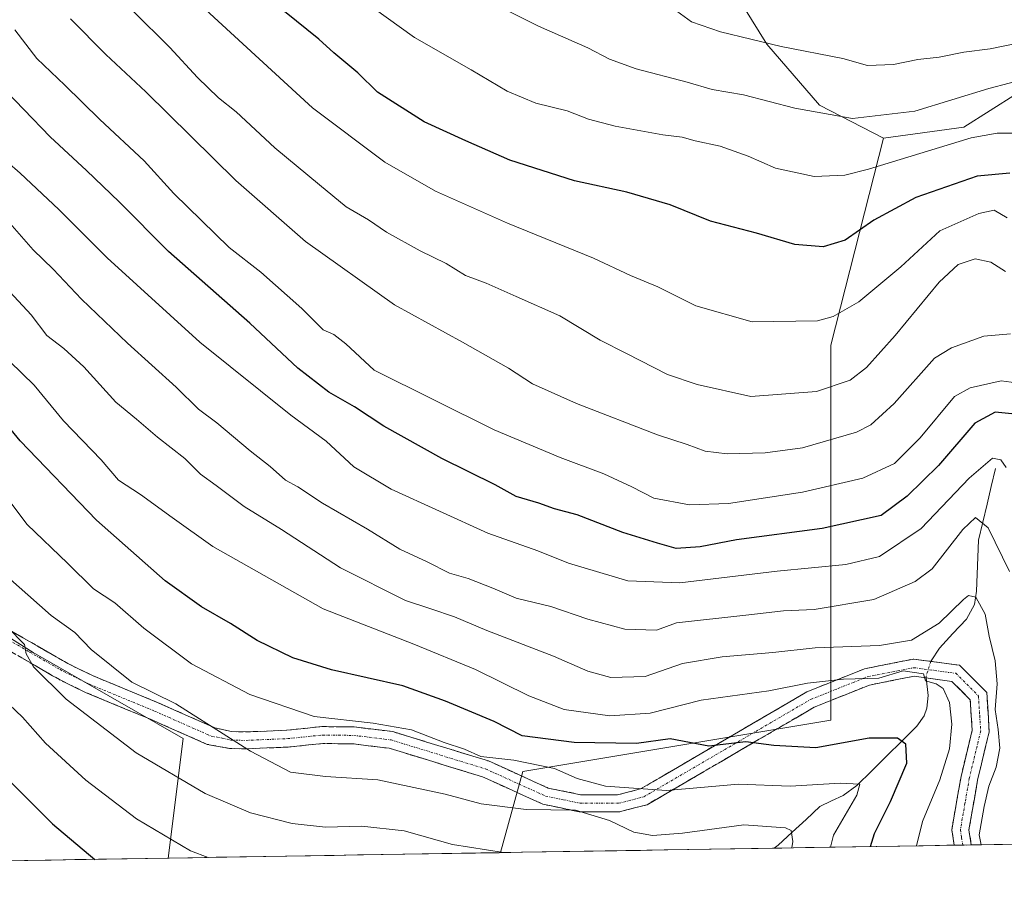
# Model space of a CAD drawing. Units: metres. Extents: x 610001 to 613425, y 4782531 to 4784900.
# Drawn here: x 611940 to 612149, y 4782558 to 4782740 of the extents above; entities that cross this region are included whole.
import ezdxf

# ---------------------------------------------------------------- set-up
doc = ezdxf.new("R2010")
doc.units = ezdxf.units.M
doc.header["$MEASUREMENT"] = 0
doc.linetypes.add('TRAZO_Y_PUNTO', pattern=[1, 0.5, -0.25, 0, -0.25])
doc.linetypes.add('TRAZOSX2', pattern=[1.5, 1, -0.5])
for name, color, linetype, lineweight in [('Arbolado forestal CxS', 92, 'Continuous', 0), ('Camino', 19, 'TRAZOSX2', 0), ('Camino Cxs', 19, 'Continuous', 0), ('Camino eje', 19, 'TRAZO_Y_PUNTO', 0), ('Corriente natural lineal', 142, 'Continuous', 13), ('Corriente natural lineal oculto', 19, 'TRAZO_Y_PUNTO', 13), ('Curva de nivel maestra', 36, 'Continuous', 30), ('Curva de nivel normal', 36, 'Continuous', 0), ('Municipio CxS', 142, 'Continuous', 0)]:
    doc.layers.add(name, color=color, linetype=linetype, lineweight=lineweight)

# ---------------------------------------------------------------- blocks, each defined once
blk = doc.blocks.new('*U150')
at = {"layer": 'Arbolado forestal CxS', "color": 92, "linetype": 'Continuous', "lineweight": 0}
blk.add_polyline3d([(612042.12, 4782563.57, 383.44), (612046.82, 4782580.8, 392.26), (612112.08, 4782591.68, 400.72), (612112.08, 4782671.17, 441.34), (612123.23, 4782715, 455.37), (612140.29, 4782717.35, 453.31), (612151.46, 4782724.41, 456.4), (612155.79, 4782733.38, 460.89), (612160.65, 4782732.07, 461.39), (612167.95, 4782730.1, 463.31), (612177.24, 4782724.94, 465.51), (612186.54, 4782708.43, 462.55), (612198.92, 4782689.85, 460.51), (612215.44, 4782673.33, 462.11), (612220.8, 4782653.43, 458.72), (612207.87, 4782636.97, 449.47), (612187.88, 4782616.99, 436.83), (612172.6, 4782602.88, 427.5), (612165.55, 4782588.77, 423.2), (612163.95, 4782585.13, 422.89), (612157.32, 4782569.96, 417.62), (612157.32, 4782565.46, 416.91), (612042.12, 4782563.57, 383.44)], close=True, dxfattribs=at)
blk = doc.blocks.new('*U152')
at = {"layer": 'Arbolado forestal CxS', "color": 92, "linetype": 'Continuous', "lineweight": 0}
blk.add_polyline3d([(612083.24, 4782759.69, 471.05), (612098.53, 4782734.99, 464.15), (612109.71, 4782722.05, 459.29), (612123.23, 4782715, 455.37), (612112.08, 4782671.17, 441.34), (612112.08, 4782591.68, 400.72), (612046.82, 4782580.8, 392.26), (612042.12, 4782563.57, 383.44), (611971.71, 4782562.41, 377.78), (611971.71, 4782562.41, 377.78), (611974.88, 4782587.8, 387.79), (611943.06, 4782605.99, 385.14), (611918.51, 4782621.44, 382.58)], dxfattribs=at)
blk = doc.blocks.new('*U170')
at = {"layer": 'Curva de nivel normal', "color": 36, "linetype": 'Continuous', "lineweight": 0}
blk.add_polyline3d([(611937.64, 4782611.35, 385), (611941.27, 4782607.69, 385), (611941.61, 4782605.69, 385), (611943.18, 4782602.94, 385), (611950.1, 4782596.09, 385), (611964.93, 4782584.76, 385), (611979.53, 4782576.1, 385), (611989.16, 4782571.99, 385), (611997.97, 4782569.73, 385), (612005.02, 4782568.98, 385), (612012.72, 4782569.15, 385), (612021.69, 4782568.2, 385), (612031.93, 4782565.32, 385), (612042.72, 4782563.58, 385)], dxfattribs=at)
blk = doc.blocks.new('*U173')
at = {"layer": 'Curva de nivel normal', "color": 36, "linetype": 'Continuous', "lineweight": 0}
blk.add_polyline3d([(612149.49, 4782698.15, 445), (612146.71, 4782699.73, 445), (612143.44, 4782699.04, 445), (612135.19, 4782695.35, 445), (612126.92, 4782687.78, 445), (612118.04, 4782680.36, 445), (612112.62, 4782677.23, 445), (612109.27, 4782676.3, 445), (612095.45, 4782676.1, 445), (612083.49, 4782679.51, 445), (612075.46, 4782683.53, 445), (612069.68, 4782685.91, 445), (612061.83, 4782689.6, 445), (612043.56, 4782696.98, 445), (612028.35, 4782703.8, 445), (612017.59, 4782709.97, 445), (612002.25, 4782721.49, 445), (611979.64, 4782742.26, 445), (611950.41, 4782771.84, 445), (611933.91, 4782791.32, 445)], dxfattribs=at)
blk = doc.blocks.new('*U185')
at = {"layer": 'Curva de nivel normal', "color": 36, "linetype": 'Continuous', "lineweight": 0}
blk.add_polyline3d([(612154.46, 4782735.74, 465), (612145.83, 4782733.97, 465), (612140.31, 4782733.23, 465), (612135.07, 4782732.18, 465), (612130.56, 4782731.71, 465), (612125.36, 4782730.65, 465), (612119.85, 4782730.44, 465), (612114.61, 4782731.89, 465), (612101.57, 4782734.48, 465), (612088.69, 4782737.6, 465), (612082.54, 4782739.68, 465), (612078.7, 4782742.53, 465)], dxfattribs=at)
blk = doc.blocks.new('*U191')
at = {"layer": 'Curva de nivel normal', "color": 36, "linetype": 'Continuous', "lineweight": 0}
blk.add_polyline3d([(612149.11, 4782686.78, 440), (612145.98, 4782688.71, 440), (612142.7, 4782689.46, 440), (612139.1, 4782688.27, 440), (612135.08, 4782684.49, 440), (612125.72, 4782673.2, 440), (612119.66, 4782666.39, 440), (612116.17, 4782663.76, 440), (612109.04, 4782661.34, 440), (612095.12, 4782660.29, 440), (612083.8, 4782662.78, 440), (612077.48, 4782664.93, 440), (612068.77, 4782669.41, 440), (612063.25, 4782672.19, 440), (612054.7, 4782677.35, 440), (612045.44, 4782681.46, 440), (612039.08, 4782684.26, 440), (612034.67, 4782685.91, 440), (612030.56, 4782688.49, 440), (612025.05, 4782691.12, 440), (612017.92, 4782695.08, 440), (612014.16, 4782697.71, 440), (612009.42, 4782700.46, 440), (612003.73, 4782705.17, 440), (611994.31, 4782713.01, 440), (611986.12, 4782720.58, 440), (611982.34, 4782723.61, 440), (611977.91, 4782727.9, 440), (611972.06, 4782734.25, 440), (611964.16, 4782741.99, 440)], dxfattribs=at)
blk = doc.blocks.new('*U195')
at = {"layer": 'Curva de nivel normal', "color": 36, "linetype": 'Continuous', "lineweight": 0}
blk.add_polyline3d([(612153.66, 4782716.12, 455), (612147.31, 4782716.11, 455), (612141.84, 4782715.11, 455), (612120.1, 4782708.44, 455), (612115.08, 4782707.19, 455), (612108.59, 4782706.88, 455), (612100.37, 4782708.68, 455), (612094.56, 4782711.2, 455), (612088.68, 4782713.32, 455), (612083.38, 4782714.45, 455), (612080.56, 4782715.26, 455), (612076.5, 4782715.76, 455), (612066.43, 4782717.55, 455), (612060.78, 4782719.07, 455), (612056.2, 4782720.85, 455), (612049.62, 4782722.42, 455), (612043.48, 4782725, 455), (612035.88, 4782729.54, 455), (612023.86, 4782736.37, 455), (612006.87, 4782748.65, 455)], dxfattribs=at)
blk = doc.blocks.new('*U204')
at = {"layer": 'Curva de nivel normal', "color": 36, "linetype": 'Continuous', "lineweight": 0}
blk.add_polyline3d([(612149.92, 4782623.15, 415), (612145.46, 4782632.4, 415), (612142.77, 4782634.6, 415), (612140.1, 4782632.07, 415), (612133.54, 4782623.75, 415), (612129.94, 4782621.08, 415), (612121.19, 4782617.21, 415), (612108.54, 4782615.12, 415), (612102.1, 4782614.84, 415), (612094.08, 4782613.91, 415), (612079.4, 4782612.32, 415), (612075.15, 4782610.71, 415), (612068.44, 4782610.91, 415), (612060.63, 4782613.04, 415), (612052.77, 4782615.75, 415), (612045.44, 4782617.49, 415), (612040.45, 4782619.66, 415), (612035.23, 4782621.65, 415), (612031.28, 4782622.84, 415), (612026.55, 4782625.2, 415), (612020.75, 4782627.93, 415), (612013.93, 4782632.17, 415), (612004.4, 4782637.64, 415), (611999.18, 4782641.1, 415), (611996.51, 4782642.55, 415), (611993.26, 4782645.41, 415), (611989.09, 4782648.72, 415), (611982.02, 4782654.7, 415), (611978.08, 4782657.57, 415), (611973.35, 4782662.24, 415), (611963.08, 4782671.56, 415), (611953.35, 4782680.92, 415), (611947.32, 4782687.23, 415), (611943.1, 4782691.35, 415), (611937.67, 4782697.58, 415)], dxfattribs=at)
blk = doc.blocks.new('*U208')
at = {"layer": 'Curva de nivel normal', "color": 36, "linetype": 'Continuous', "lineweight": 0}
blk.add_polyline3d([(611980.15, 4782562.55, 380), (611976.44, 4782563.96, 380), (611964.98, 4782570.73, 380), (611954.23, 4782578.91, 380), (611945.71, 4782586.81, 380), (611940.83, 4782592.26, 380), (611933.64, 4782599.09, 380)], dxfattribs=at)
blk = doc.blocks.new('*U210')
at = {"layer": 'Curva de nivel normal', "color": 36, "linetype": 'Continuous', "lineweight": 0}
blk.add_polyline3d([(612143.95, 4782565.24, 410), (612143.52, 4782567.33, 410), (612144.6, 4782573.36, 410), (612145.55, 4782577.69, 410), (612147.16, 4782581.69, 410), (612147.9, 4782585.69, 410), (612147.58, 4782589.65, 410), (612146.91, 4782593.88, 410), (612147.32, 4782599.38, 410), (612146.89, 4782604.24, 410), (612145.64, 4782609.48, 410), (612144.82, 4782614.11, 410), (612142.84, 4782617.76, 410), (612141.26, 4782618.06, 410), (612140.18, 4782617.26, 410), (612135.06, 4782612.2, 410), (612129.18, 4782608.6, 410), (612122.44, 4782607.51, 410), (612108.8, 4782606.96, 410), (612099.82, 4782605.97, 410), (612089.09, 4782605.08, 410), (612080.68, 4782603.64, 410), (612072.77, 4782600.9, 410), (612065.45, 4782600.68, 410), (612060.64, 4782602.03, 410), (612053.36, 4782605.25, 410), (612039.23, 4782610.68, 410), (612032.37, 4782613.56, 410), (612027.35, 4782615.25, 410), (612021.95, 4782617, 410), (612008.17, 4782623.91, 410), (611995.72, 4782632.05, 410), (611987.81, 4782636.94, 410), (611981.82, 4782641.4, 410), (611978.56, 4782643.8, 410), (611975.18, 4782647.09, 410), (611969.41, 4782651.66, 410), (611964.98, 4782655.44, 410), (611960.61, 4782659.06, 410), (611953.78, 4782666.57, 410), (611949.56, 4782670.47, 410), (611945.95, 4782673.19, 410), (611942.64, 4782677.55, 410), (611937.18, 4782683.42, 410)], dxfattribs=at)
blk = doc.blocks.new('*U215')
at = {"layer": 'Curva de nivel normal', "color": 36, "linetype": 'Continuous', "lineweight": 0}
blk.add_polyline3d([(612150.14, 4782673.56, 435), (612144.55, 4782673.04, 435), (612137.63, 4782670.6, 435), (612134.03, 4782668.36, 435), (612125.51, 4782658.8, 435), (612120.57, 4782654.28, 435), (612117.52, 4782652.69, 435), (612106.1, 4782649.4, 435), (612098.16, 4782648.29, 435), (612090.1, 4782648.11, 435), (612085.45, 4782648.7, 435), (612081.68, 4782650.1, 435), (612075.35, 4782652.16, 435), (612058.23, 4782658.77, 435), (612048.9, 4782662.98, 435), (612043.78, 4782666.26, 435), (612034.02, 4782671.75, 435), (612019.65, 4782679.72, 435), (612000.79, 4782693.14, 435), (611986.02, 4782706.04, 435), (611966.96, 4782724.86, 435), (611958.45, 4782732.78, 435), (611951.02, 4782740.3, 435)], dxfattribs=at)
blk = doc.blocks.new('*U222')
at = {"layer": 'Curva de nivel normal', "color": 36, "linetype": 'Continuous', "lineweight": 0}
blk.add_polyline3d([(612130.23, 4782565.01, 405), (612131.54, 4782570.14, 405), (612135.2, 4782579.02, 405), (612137.26, 4782585.54, 405), (612137.74, 4782590.77, 405), (612137.22, 4782595.38, 405), (612135.91, 4782598.35, 405), (612134.41, 4782599.36, 405), (612132.14, 4782599.98, 405), (612131.7, 4782601.44, 405), (612127.42, 4782602.08, 405), (612122.25, 4782600.58, 405), (612114.77, 4782600.37, 405), (612107.13, 4782599.5, 405), (612098.95, 4782597.86, 405), (612084.61, 4782595.86, 405), (612073.79, 4782593.14, 405), (612065.25, 4782592.54, 405), (612055.62, 4782593.94, 405), (612048.07, 4782596.78, 405), (612036.77, 4782602.37, 405), (612023.71, 4782607.76, 405), (612004.52, 4782615.28, 405), (611981.13, 4782628.45, 405), (611972.51, 4782634.6, 405), (611965.83, 4782639.5, 405), (611961.19, 4782642.5, 405), (611957.45, 4782646.81, 405), (611949.49, 4782655.1, 405), (611943.3, 4782662.69, 405), (611938.16, 4782667.65, 405)], dxfattribs=at)
blk = doc.blocks.new('*U229')
at = {"layer": 'Curva de nivel normal', "color": 36, "linetype": 'Continuous', "lineweight": 0}
blk.add_polyline3d([(612154.55, 4782662.74, 430), (612148.22, 4782663.6, 430), (612141.6, 4782662.08, 430), (612138.29, 4782660.23, 430), (612131.04, 4782651.52, 430), (612125.62, 4782646.04, 430), (612118.86, 4782642.95, 430), (612106.06, 4782639.98, 430), (612090.41, 4782637.55, 430), (612082.15, 4782637.28, 430), (612074.6, 4782638.74, 430), (612069.9, 4782641.15, 430), (612063.97, 4782643.89, 430), (612054.72, 4782647.3, 430), (612040.77, 4782653.23, 430), (612015.34, 4782665.88, 430), (612009.3, 4782671.41, 430), (612006.78, 4782673.38, 430), (612004.49, 4782674.38, 430), (612000, 4782678.91, 430), (611991.32, 4782686.65, 430), (611984.58, 4782691.84, 430), (611972.89, 4782703.31, 430), (611966.63, 4782710.25, 430), (611957.22, 4782718.96, 430), (611949.82, 4782726.27, 430), (611943.86, 4782731.92, 430), (611939.22, 4782737.99, 430)], dxfattribs=at)
blk = doc.blocks.new('*U231')
at = {"layer": 'Curva de nivel normal', "color": 36, "linetype": 'Continuous', "lineweight": 0}
blk.add_polyline3d([(612103.84, 4782564.58, 390), (612104.05, 4782565.94, 390), (612103.66, 4782568.29, 390), (612102.52, 4782568.85, 390), (612093.64, 4782569.46, 390), (612080.67, 4782567.67, 390), (612074.33, 4782567.17, 390), (612070.34, 4782567.93, 390), (612065.23, 4782570.39, 390), (612057.98, 4782572.54, 390), (612047.51, 4782572.68, 390), (612037.97, 4782573.89, 390), (612030.35, 4782575.94, 390), (612016.08, 4782578.99, 390), (612005.01, 4782579.74, 390), (611997.58, 4782580.62, 390), (611989.11, 4782585.1, 390), (611973.3, 4782595.13, 390), (611963.95, 4782599.69, 390), (611955.37, 4782606.61, 390), (611951.88, 4782610.21, 390), (611946.9, 4782613.85, 390), (611935.07, 4782624.26, 390)], dxfattribs=at)
blk = doc.blocks.new('*U240')
at = {"layer": 'Curva de nivel normal', "color": 36, "linetype": 'Continuous', "lineweight": 0}
blk.add_polyline3d([(611937.5, 4782638.87, 395), (611941.8, 4782633.12, 395), (611950.33, 4782624.96, 395), (611955.89, 4782619.46, 395), (611960.4, 4782616.5, 395), (611966.51, 4782611.18, 395), (611976.6, 4782603.58, 395), (611989.02, 4782597.08, 395), (612002.61, 4782592.4, 395), (612015.11, 4782591.02, 395), (612023.25, 4782589.62, 395), (612030.16, 4782586.9, 395), (612034.48, 4782585.48, 395), (612037.91, 4782583.98, 395), (612044.95, 4782583.16, 395), (612053.51, 4782581.43, 395), (612058.34, 4782579.27, 395), (612064.34, 4782577.67, 395), (612077.29, 4782576.75, 395), (612092.52, 4782578.07, 395), (612103.45, 4782577.69, 395), (612114.06, 4782578.32, 395), (612118.26, 4782578.11, 395), (612117.63, 4782575.78, 395), (612112.64, 4782567.28, 395), (612112, 4782564.71, 395)], dxfattribs=at)
blk = doc.blocks.new('*U247')
at = {"layer": 'Curva de nivel normal', "color": 36, "linetype": 'Continuous', "lineweight": 0}
blk.add_polyline3d([(612149.24, 4782645.18, 420), (612148.1, 4782646.82, 420), (612146.38, 4782647.2, 420), (612141.44, 4782642.93, 420), (612131.26, 4782632.27, 420), (612122.38, 4782626.37, 420), (612115.24, 4782624.65, 420), (612100.72, 4782623.21, 420), (612080.09, 4782620.74, 420), (612069.05, 4782621.17, 420), (612056.53, 4782624.9, 420), (612049.99, 4782627.54, 420), (612039.42, 4782631.31, 420), (612018.92, 4782640.64, 420), (612011, 4782645.38, 420), (612005.18, 4782650.77, 420), (611997.64, 4782656.28, 420), (611978.42, 4782671.76, 420), (611958.72, 4782689.65, 420), (611948.49, 4782699.92, 420), (611940.32, 4782707.59, 420), (611934.71, 4782712.43, 420)], dxfattribs=at)
blk = doc.blocks.new('*U248')
at = {"layer": 'Curva de nivel normal', "color": 36, "linetype": 'Continuous', "lineweight": 0}
blk.add_polyline3d([(612154.22, 4782727.82, 460), (612145.56, 4782725.58, 460), (612129.88, 4782720.73, 460), (612116.7, 4782719.19, 460), (612104.47, 4782721.36, 460), (612093.62, 4782724.2, 460), (612086.93, 4782725.34, 460), (612081.66, 4782726.91, 460), (612070.84, 4782729.74, 460), (612065.19, 4782731.77, 460), (612060.63, 4782734.21, 460), (612050.18, 4782738.77, 460), (612043.94, 4782741.9, 460)], dxfattribs=at)
blk = doc.blocks.new('*U257')
at = {"layer": 'Curva de nivel maestra', "color": 36, "linetype": 'Continuous', "lineweight": 30}
blk.add_polyline3d([(611936.79, 4782580.04, 375), (611947.14, 4782569.69, 375), (611956.14, 4782562.15, 375)], dxfattribs=at)
blk = doc.blocks.new('*U259')
at = {"layer": 'Curva de nivel maestra', "color": 36, "linetype": 'Continuous', "lineweight": 30}
blk.add_polyline3d([(612150.44, 4782656.62, 425), (612146.89, 4782656.96, 425), (612142.58, 4782654.64, 425), (612134.9, 4782645.61, 425), (612128.29, 4782639.12, 425), (612122.77, 4782635.02, 425), (612110.27, 4782632.25, 425), (612092.1, 4782629.89, 425), (612084.44, 4782628.37, 425), (612079.33, 4782628.01, 425), (612075.36, 4782629.14, 425), (612068.04, 4782631.42, 425), (612058.36, 4782635.15, 425), (612053.56, 4782636.47, 425), (612050.21, 4782637.64, 425), (612045.44, 4782639.05, 425), (612040.95, 4782641.57, 425), (612029.65, 4782647.11, 425), (612017.4, 4782653.98, 425), (612011.17, 4782658.08, 425), (612005.73, 4782661.21, 425), (611999.13, 4782666.3, 425), (611989, 4782675.81, 425), (611971.72, 4782690.97, 425), (611961.28, 4782701.52, 425), (611954.4, 4782708.14, 425), (611946.66, 4782715.3, 425), (611929.9, 4782732.66, 425)], dxfattribs=at)
blk = doc.blocks.new('*U262')
at = {"layer": 'Curva de nivel maestra', "color": 36, "linetype": 'Continuous', "lineweight": 30}
blk.add_polyline3d([(612120.51, 4782564.85, 400), (612121.36, 4782567.65, 400), (612124.76, 4782574.43, 400), (612128.19, 4782582.56, 400), (612128.02, 4782586.55, 400), (612126.23, 4782587.82, 400), (612120.24, 4782587.83, 400), (612108.9, 4782585.82, 400), (612100.03, 4782586.28, 400), (612094.11, 4782587.03, 400), (612086.24, 4782586.16, 400), (612078.02, 4782587.68, 400), (612070.94, 4782586.72, 400), (612057.72, 4782586.95, 400), (612046.68, 4782588.33, 400), (612040.79, 4782591.38, 400), (612030.44, 4782595.7, 400), (612021.38, 4782598.96, 400), (612006.26, 4782602.3, 400), (611998.1, 4782604.87, 400), (611990.51, 4782608.55, 400), (611984.9, 4782612.14, 400), (611978.74, 4782615.66, 400), (611971.04, 4782621.21, 400), (611956.51, 4782634.08, 400), (611940.34, 4782650.87, 400), (611928.48, 4782665.31, 400)], dxfattribs=at)
blk = doc.blocks.new('*U270')
at = {"layer": 'Curva de nivel maestra', "color": 36, "linetype": 'Continuous', "lineweight": 30}
blk.add_polyline3d([(612150, 4782707.63, 450), (612143.1, 4782706.96, 450), (612130.12, 4782702.44, 450), (612121.18, 4782697.64, 450), (612115.12, 4782693.44, 450), (612110.44, 4782691.96, 450), (612104.44, 4782692.5, 450), (612096.34, 4782694.88, 450), (612086.63, 4782697.44, 450), (612078.02, 4782700.91, 450), (612068.84, 4782703.56, 450), (612057.81, 4782705.97, 450), (612044.1, 4782710.33, 450), (612034.76, 4782714.45, 450), (612025.96, 4782718.46, 450), (612016.02, 4782724.8, 450), (612011.86, 4782728.87, 450), (612006.75, 4782733.14, 450), (612003.61, 4782735.99, 450), (611996.35, 4782741.91, 450)], dxfattribs=at)

msp = doc.modelspace()

# ---------------------------------------------------------------- linework, layer by layer
at = {"layer": 'Arbolado forestal CxS', "color": 92, "linetype": 'Continuous', "lineweight": 0}
for points in [[(612151.46, 4782724.41, 456.4), (612140.29, 4782717.35, 453.31), (612123.23, 4782715, 455.37), (612109.71, 4782722.05, 459.29), (612098.53, 4782734.99, 464.15), (612083.24, 4782759.69, 471.05), (612060.3, 4782782.63, 474.56), (612040.31, 4782793.21, 474.77), (612039.13, 4782804.98, 477.58), (612042.66, 4782817.33, 481.54), (612053.83, 4782823.21, 485.26), (612066.77, 4782834.97, 492.11), (612074.42, 4782847.91, 498.35), (612087.36, 4782862.61, 506.68), (612092.65, 4782885.54, 516.81), (612095.59, 4782893.78, 519.95), (612105.59, 4782893.78, 521.63), (612113.82, 4782889.66, 521.57), (612124.41, 4782877.9, 519.05), (612134.4, 4782866.73, 516.74), (612150.83, 4782867.29, 519.49)], [(612150.83, 4782867.29, 519.49), (612134.4, 4782866.73, 516.74), (612124.41, 4782877.9, 519.05), (612113.82, 4782889.66, 521.57), (612105.59, 4782893.78, 521.63), (612095.59, 4782893.78, 519.95), (612092.65, 4782885.54, 516.81), (612087.36, 4782862.61, 506.68), (612074.42, 4782847.91, 498.35), (612066.77, 4782834.97, 492.11), (612053.83, 4782823.21, 485.26), (612042.66, 4782817.33, 481.54), (612039.13, 4782804.98, 477.58), (612040.31, 4782793.21, 474.77), (612060.3, 4782782.63, 474.56), (612083.24, 4782759.69, 471.05), (612098.53, 4782734.99, 464.15), (612109.71, 4782722.05, 459.29), (612123.23, 4782715, 455.37)], [(612150.83, 4782867.29, 519.49), (612134.4, 4782866.73, 516.74), (612124.41, 4782877.9, 519.05), (612113.82, 4782889.66, 521.57), (612105.59, 4782893.78, 521.63), (612095.59, 4782893.78, 519.95), (612092.65, 4782885.54, 516.81), (612087.36, 4782862.61, 506.68), (612074.42, 4782847.91, 498.35), (612066.77, 4782834.97, 492.11), (612053.83, 4782823.21, 485.26), (612042.66, 4782817.33, 481.54), (612039.13, 4782804.98, 477.58), (612040.31, 4782793.21, 474.77), (612060.3, 4782782.63, 474.56), (612083.24, 4782759.69, 471.05), (612098.53, 4782734.99, 464.15), (612109.71, 4782722.05, 459.29), (612123.23, 4782715, 455.37)], [(612163.95, 4782585.13, 422.89), (612165.55, 4782588.77, 423.2), (612172.6, 4782602.88, 427.5), (612187.88, 4782616.99, 436.83), (612207.87, 4782636.97, 449.47), (612220.8, 4782653.43, 458.72), (612215.44, 4782673.33, 462.11), (612198.92, 4782689.85, 460.51), (612186.54, 4782708.43, 462.55), (612177.24, 4782724.94, 465.51), (612167.95, 4782730.1, 463.31), (612160.65, 4782732.07, 461.39), (612155.79, 4782733.38, 460.89), (612151.46, 4782724.41, 456.4), (612140.29, 4782717.35, 453.31), (612123.23, 4782715, 455.37)], [(612163.95, 4782585.13, 422.89), (612165.55, 4782588.77, 423.2), (612172.6, 4782602.88, 427.5), (612187.88, 4782616.99, 436.83), (612207.87, 4782636.97, 449.47), (612220.8, 4782653.43, 458.72), (612215.44, 4782673.33, 462.11), (612198.92, 4782689.85, 460.51), (612186.54, 4782708.43, 462.55), (612177.24, 4782724.94, 465.51), (612167.95, 4782730.1, 463.31), (612160.65, 4782732.07, 461.39), (612155.79, 4782733.38, 460.89), (612151.46, 4782724.41, 456.4), (612140.29, 4782717.35, 453.31), (612123.23, 4782715, 455.37)], [(612123.23, 4782715, 455.37), (612112.08, 4782671.17, 441.34), (612112.08, 4782591.68, 400.72), (612046.82, 4782580.8, 392.26), (612042.12, 4782563.57, 383.44)], [(612123.23, 4782715, 455.37), (612112.08, 4782671.17, 441.34), (612112.08, 4782591.68, 400.72), (612046.82, 4782580.8, 392.26), (612042.12, 4782563.57, 383.44)], [(611971.71, 4782562.41, 377.78), (611974.88, 4782587.8, 387.79), (611943.06, 4782605.99, 385.14), (611918.51, 4782621.44, 382.58), (611913.96, 4782635.08, 384.5), (611921.24, 4782654.17, 393.03), (611905.43, 4782669.84, 390.16), (611895.36, 4782668.93, 384.54), (611880.67, 4782659.14, 376.3), (611872.51, 4782655.87, 372.04), (611862.14, 4782645.08, 364.44), (611843.05, 4782633.26, 355.04), (611830.32, 4782620.54, 345.66), (611815.77, 4782620.54, 341.15), (611794.86, 4782627.81, 335.63), (611780.31, 4782630.54, 330.51), (611758.49, 4782640.54, 322.61), (611732.12, 4782646.9, 311.65), (611713.03, 4782661.45, 306.4), (611683.03, 4782686, 300.39), (611653.02, 4782702.36, 298.08), (611628.47, 4782702.36, 290.4), (611599.74, 4782678.8, 268.33)], [(611971.71, 4782562.41, 377.78), (611974.88, 4782587.8, 387.79), (611943.06, 4782605.99, 385.14), (611918.51, 4782621.44, 382.58), (611913.96, 4782635.08, 384.5), (611921.24, 4782654.17, 393.03), (611905.43, 4782669.84, 390.16), (611895.36, 4782668.93, 384.54), (611880.67, 4782659.14, 376.3), (611872.51, 4782655.87, 372.04), (611862.14, 4782645.08, 364.44), (611843.05, 4782633.26, 355.04), (611830.32, 4782620.54, 345.66), (611815.77, 4782620.54, 341.15), (611794.86, 4782627.81, 335.63), (611780.31, 4782630.54, 330.51), (611758.49, 4782640.54, 322.61), (611732.12, 4782646.9, 311.65), (611713.03, 4782661.45, 306.4), (611683.03, 4782686, 300.39), (611653.02, 4782702.36, 298.08), (611628.47, 4782702.36, 290.4), (611599.74, 4782678.8, 268.33)], [(611713.03, 4782661.45, 306.4), (611732.12, 4782646.9, 311.65), (611758.49, 4782640.54, 322.61), (611780.31, 4782630.54, 330.51), (611794.86, 4782627.81, 335.63), (611815.77, 4782620.54, 341.15), (611830.32, 4782620.54, 345.66), (611843.05, 4782633.26, 355.04), (611862.14, 4782645.08, 364.44), (611872.51, 4782655.87, 372.04), (611880.67, 4782659.14, 376.3), (611895.36, 4782668.93, 384.54), (611905.43, 4782669.84, 390.16), (611921.24, 4782654.17, 393.03), (611913.96, 4782635.08, 384.5), (611918.51, 4782621.44, 382.58), (611943.06, 4782605.99, 385.14), (611974.88, 4782587.8, 387.79), (611971.71, 4782562.41, 377.78), (611723.77, 4782558.34, 288.66)], [(612157.32, 4782565.46, 416.91), (612042.12, 4782563.57, 383.44)], [(611971.71, 4782562.41, 377.78), (611723.77, 4782558.34, 288.66)], [(612042.12, 4782563.57, 383.44), (611971.71, 4782562.41, 377.78)]]:
    msp.add_polyline3d(points, dxfattribs=at)
at = {"layer": 'Camino', "color": 19, "linetype": 'TRAZOSX2', "lineweight": 0}
for points in [[(611937.5, 4782611.07), (611947.11, 4782605.56), (611950.45, 4782603.65), (611955.77, 4782601.05), (611969.54, 4782595.35), (611981.54, 4782590.05), (611985.09, 4782589.23), (611988.16, 4782589.15), (611996.82, 4782589.53), (612004.26, 4782590.29), (612011.11, 4782590.21), (612019.27, 4782589.22), (612039.56, 4782583), (612052.22, 4782577.26), (612059.15, 4782575.84), (612066.86, 4782575.82), (612071.79, 4782577.08), (612107, 4782597.64), (612119.25, 4782602.56), (612129.66, 4782604.6), (612139.38, 4782603.28), (612145.14, 4782597.54), (612145.65, 4782589.2), (612143.19, 4782578.96), (612141.36, 4782568.38), (612141.85, 4782565.2)], [(612138.23, 4782565.15), (612137.72, 4782568.41), (612139.68, 4782579.68), (612142.04, 4782589.51), (612141.64, 4782595.96), (612137.71, 4782599.88), (612129.76, 4782600.96), (612120.28, 4782599.1), (612108.58, 4782594.41), (612073.17, 4782573.73), (612067.31, 4782572.23), (612058.78, 4782572.25), (612051.1, 4782573.83), (612038.29, 4782579.64), (612018.53, 4782585.7), (612010.88, 4782586.63), (612004.43, 4782586.7), (611997.08, 4782585.95), (611988.19, 4782585.56), (611984.71, 4782585.65), (611979.98, 4782586.52), (611967.95, 4782591.83), (611954.19, 4782597.53), (611948.64, 4782600.24), (611947.18, 4782601.08), (611932.44, 4782609.62)], [(612140.04, 4782565.17), (612138.23, 4782565.15)], [(612141.85, 4782565.2), (612140.04, 4782565.17)]]:
    msp.add_lwpolyline(points, dxfattribs=at)
at = {"layer": 'Camino Cxs', "color": 19, "linetype": 'Continuous', "lineweight": 0}
msp.add_polyline3d([(611937.5, 4782611.07, 385.11), (611940.7, 4782609.23, 385.27), (611943.91, 4782607.4, 385.71), (611947.11, 4782605.56, 386.12), (611950.45, 4782603.65, 386.06), (611953.11, 4782602.35, 386.66), (611955.77, 4782601.05, 387.17), (611960.36, 4782599.15, 387.58), (611964.95, 4782597.25, 388.36), (611969.54, 4782595.35, 388.93), (611973.54, 4782593.58, 389.11), (611977.54, 4782591.82, 389.93), (611981.54, 4782590.05, 390.3), (611985.09, 4782589.23, 391.03), (611988.16, 4782589.15, 391.67), (611992.49, 4782589.34, 392.24), (611996.82, 4782589.53, 392.4), (612000.54, 4782589.91, 393.55), (612004.26, 4782590.29, 394.08), (612007.69, 4782590.25, 394.08), (612011.11, 4782590.21, 393.87), (612015.19, 4782589.72, 393.75), (612019.27, 4782589.22, 393.76), (612023.33, 4782587.98, 393.86), (612027.39, 4782586.73, 394.52), (612031.44, 4782585.49, 394.85), (612035.5, 4782584.24, 395.09), (612039.56, 4782583, 394.98), (612043.78, 4782581.09, 394.51), (612048, 4782579.17, 393.63), (612052.22, 4782577.26, 392.47), (612055.65, 4782576.56, 392.04), (612055.69, 4782576.55, 392.04), (612059.15, 4782575.84, 392.34), (612063.01, 4782575.83, 393.34), (612066.86, 4782575.82, 394), (612069.33, 4782576.45, 394.84), (612071.79, 4782577.08, 395.53), (612075.7, 4782579.36, 396.99), (612079.61, 4782581.65, 398.14), (612083.53, 4782583.93, 399.16), (612087.44, 4782586.22, 399.58), (612091.35, 4782588.5, 400.57), (612095.26, 4782590.79, 401.23), (612099.18, 4782593.07, 401.82), (612103.09, 4782595.36, 402.97), (612107, 4782597.64, 403.66), (612111.08, 4782599.28, 403.73), (612115.17, 4782600.92, 405.48), (612119.25, 4782602.56, 407.06), (612122.72, 4782603.24, 406.91), (612126.19, 4782603.92, 405.86), (612129.66, 4782604.6, 406.14), (612134.52, 4782603.94, 405.8), (612139.38, 4782603.28, 406.19), (612142.26, 4782600.41, 406.88), (612145.14, 4782597.54, 408.72), (612145.4, 4782593.37, 408.79), (612145.65, 4782589.2, 408.56), (612144.83, 4782585.79, 408.05), (612144.01, 4782582.37, 408.01), (612143.19, 4782578.96, 408.34), (612142.58, 4782575.43, 408.65), (612141.97, 4782571.91, 408.53), (612141.36, 4782568.38, 408.29), (612141.85, 4782565.2, 408.95), (612138.23, 4782565.15, 408.14), (612137.72, 4782568.41, 407.77), (612138.37, 4782572.17, 407.72), (612139.03, 4782575.92, 407.17), (612139.68, 4782579.68, 406.69), (612140.47, 4782582.96, 406.7), (612141.25, 4782586.23, 406.78), (612142.04, 4782589.51, 406.96), (612141.84, 4782592.74, 406.78), (612141.64, 4782595.96, 406.56), (612139.68, 4782597.92, 405.82), (612137.71, 4782599.88, 405.45), (612133.74, 4782600.42, 404.96), (612129.76, 4782600.96, 404.85), (612125.02, 4782600.03, 405), (612120.28, 4782599.1, 404.48), (612116.38, 4782597.54, 403.29), (612112.48, 4782595.97, 402.81), (612108.58, 4782594.41, 402.57), (612104.65, 4782592.11, 402), (612100.71, 4782589.81, 401.36), (612096.78, 4782587.52, 399.74), (612092.84, 4782585.22, 398.61), (612088.91, 4782582.92, 397.84), (612084.97, 4782580.62, 396.82), (612081.04, 4782578.33, 395.87), (612077.1, 4782576.03, 395.21), (612073.17, 4782573.73, 394.09), (612070.24, 4782572.98, 393.19), (612067.31, 4782572.23, 391.7), (612063.05, 4782572.24, 390.3), (612058.78, 4782572.25, 389.33), (612055.65, 4782572.89, 389.42), (612054.94, 4782573.04, 389.44), (612051.1, 4782573.83, 390.03), (612046.83, 4782575.77, 391.2), (612042.56, 4782577.7, 392.37), (612038.29, 4782579.64, 393.19), (612034.34, 4782580.85, 393.28), (612030.39, 4782582.06, 393.26), (612026.43, 4782583.28, 393.52), (612022.48, 4782584.49, 393.15), (612018.53, 4782585.7, 392.76), (612014.71, 4782586.17, 392.52), (612010.88, 4782586.63, 392.49), (612007.66, 4782586.67, 392.61), (612004.43, 4782586.7, 392.61), (612000.76, 4782586.33, 392.26), (611997.08, 4782585.95, 391.52), (611992.64, 4782585.76, 390.93), (611988.19, 4782585.56, 390.17), (611984.71, 4782585.65, 389.62), (611979.98, 4782586.52, 389.07), (611975.97, 4782588.29, 389.04), (611971.96, 4782590.06, 388.4), (611967.95, 4782591.83, 387.85), (611963.36, 4782593.73, 387.49), (611958.78, 4782595.63, 386.73), (611954.19, 4782597.53, 386.04), (611951.42, 4782598.89, 386), (611948.64, 4782600.24, 385.44), (611947.18, 4782601.08, 385.24), (611943.5, 4782603.22, 385.07), (611939.81, 4782605.35, 384.41)], dxfattribs=at)
at = {"layer": 'Camino eje', "color": 19, "linetype": 'TRAZO_Y_PUNTO', "lineweight": 0}
msp.add_lwpolyline([(611934.97, 4782610.35), (611942.34, 4782606.08), (611947.15, 4782603.32), (611948.82, 4782602.37), (611949.55, 4782601.95), (611954.98, 4782599.29), (611968.75, 4782593.59), (611980.76, 4782588.29), (611983.13, 4782587.85), (611984.9, 4782587.44), (611988.18, 4782587.36), (611996.95, 4782587.74), (612004.35, 4782588.5), (612007.77, 4782588.46), (612011, 4782588.42), (612018.9, 4782587.46), (612038.93, 4782581.32), (612051.66, 4782575.55), (612055.5, 4782574.76), (612058.97, 4782574.05), (612067.09, 4782574.03), (612072.48, 4782575.41), (612107.79, 4782596.03), (612113.64, 4782598.37), (612119.77, 4782600.83), (612129.71, 4782602.78), (612138.55, 4782601.58), (612143.39, 4782596.75), (612143.65, 4782592.58), (612143.85, 4782589.36), (612141.44, 4782579.32), (612140.52, 4782574.03), (612139.54, 4782568.4), (612139.8, 4782566.77), (612140.04, 4782565.17)], dxfattribs=at)
at = {"layer": 'Corriente natural lineal', "color": 142, "linetype": 'Continuous', "lineweight": 13}
for points in [[(612147, 4782645, 420.53), (612146.1, 4782641.21, 418.38), (612145.2, 4782637.42, 416.32), (612144.3, 4782633.63, 414.7), (612143.4, 4782629.84, 413.79), (612143.25, 4782626.23, 412.74), (612143.11, 4782622.62, 411.6), (612142.97, 4782619.01, 410.82), (612142.54, 4782616.18, 409.74), (612140.83, 4782613.06, 408.49), (612137.98, 4782609.99, 408.73), (612135.14, 4782606.93, 407.67), (612133.33, 4782604.26, 405.88), (612133.28, 4782604.11, 405.76)], [(612132.33, 4782600.61, 404.83), (612132.71, 4782596.9, 404.09), (612132.47, 4782594.18, 403.09), (612131.85, 4782592.54, 402.41), (612130.31, 4782590.36, 401.72), (612127.14, 4782587.21, 400.12), (612123.97, 4782584.07, 398.59), (612120.8, 4782580.92, 397.11), (612117.63, 4782577.77, 395.28), (612114.71, 4782575.71, 394.72), (612112.25, 4782574.53, 394.09), (612109.8, 4782573.34, 393.16), (612106.84, 4782570.62, 392.02), (612103.88, 4782567.9, 390.62), (612100.91, 4782565.18, 388.29), (612100.06, 4782564.52, 387.62)]]:
    msp.add_polyline3d(points, dxfattribs=at)
at = {"layer": 'Corriente natural lineal oculto', "color": 19, "linetype": 'TRAZO_Y_PUNTO', "lineweight": 13}
msp.add_polyline3d([(612133.28, 4782604.11, 405.76), (612132.29, 4782600.97, 404.87), (612132.33, 4782600.61, 404.83)], dxfattribs=at)
at = {"layer": 'Municipio CxS', "color": 142, "linetype": 'Continuous', "lineweight": 0}
msp.add_polyline3d([(612151.67, 4782565.37, 414.28), (612146.68, 4782565.28, 411.92), (612141.68, 4782565.2, 408.85), (612136.69, 4782565.12, 407.84), (612131.69, 4782565.04, 405.65), (612126.7, 4782564.96, 403.32), (612121.71, 4782564.87, 400.82), (612116.71, 4782564.79, 397.71), (612111.72, 4782564.71, 395.59), (612106.72, 4782564.63, 391.85), (612101.73, 4782564.55, 388.38), (612096.73, 4782564.46, 386.22), (612091.74, 4782564.38, 386.32), (612086.75, 4782564.3, 387.21), (612081.75, 4782564.22, 387.73), (612076.76, 4782564.14, 387.68), (612071.76, 4782564.05, 387.24), (612066.77, 4782563.97, 386.46), (612061.77, 4782563.89, 385.79), (612056.78, 4782563.81, 384.76), (612051.79, 4782563.73, 385.07), (612046.79, 4782563.64, 385.25), (612041.8, 4782563.56, 384.76), (612036.8, 4782563.48, 384.37), (612031.81, 4782563.4, 383.99), (612026.81, 4782563.32, 383.11), (612021.82, 4782563.23, 382.21), (612016.83, 4782563.15, 381.33), (612011.83, 4782563.07, 381.7), (612006.84, 4782562.99, 382.07), (612001.84, 4782562.91, 382.08), (611996.85, 4782562.82, 382.12), (611991.86, 4782562.74, 381.76), (611986.86, 4782562.66, 381.03), (611981.87, 4782562.58, 380.44), (611976.87, 4782562.5, 379.71), (611971.88, 4782562.41, 378.54), (611966.88, 4782562.33, 377.69), (611961.89, 4782562.25, 376.41), (611956.9, 4782562.17, 375.09), (611951.9, 4782562.09, 373.9), (611946.91, 4782562, 372.51), (611941.91, 4782561.92, 370.91), (611936.92, 4782561.84, 369.43)], dxfattribs=at)

# ---------------------------------------------------------------- block references
at = {"layer": 'Arbolado forestal CxS', "color": 92, "linetype": 'Continuous', "lineweight": 0}
for name in ['*U150', '*U152']:
    msp.add_blockref(name, (0, 0), dxfattribs=at)
at = {"layer": 'Curva de nivel maestra', "color": 36, "linetype": 'Continuous', "lineweight": 30}
for name in ['*U259', '*U257', '*U270', '*U262']:
    msp.add_blockref(name, (0, 0), dxfattribs=at)
at = {"layer": 'Curva de nivel normal', "color": 36, "linetype": 'Continuous', "lineweight": 0}
for name in ['*U247', '*U210', '*U222', '*U240', '*U170', '*U208', '*U185', '*U248', '*U195', '*U191', '*U215', '*U173', '*U229', '*U204', '*U231']:
    msp.add_blockref(name, (0, 0), dxfattribs=at)

doc.saveas('drawing.dxf')
